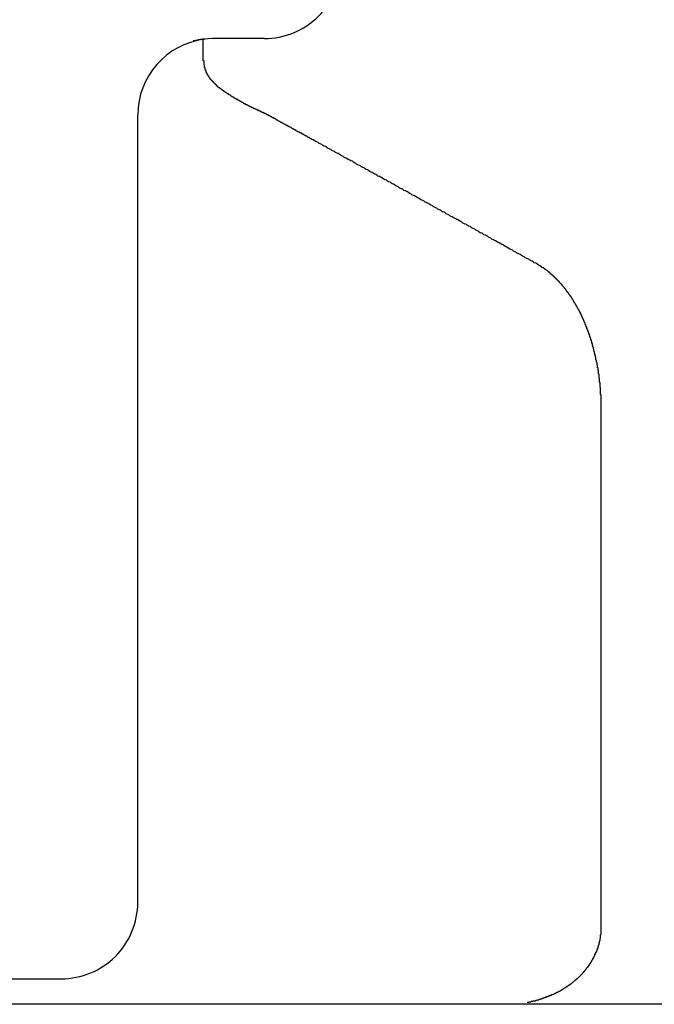
# Model space of a CAD drawing. Extents: x -21.6 to 74.4, y -62.9 to 36.4.
# Drawn here: x -12.1 to -12, y -22.5 to -22.3 of the extents above; entities that cross this region are included whole.
import ezdxf

# ---------------------------------------------------------------- set-up
doc = ezdxf.new("R2010")
doc.units = 0
doc.header["$LTSCALE"] = 1.209999999999999
doc.layers.get('0').update_dxf_attribs({"linetype": 'CONTINUOUS'})

msp = doc.modelspace()

# ---------------------------------------------------------------- linework, layer by layer
at = {"linetype": 'CONTINUOUS'}
for p, q in [((-12.09783818668893, -22.3560710884), (-12.09783818668893, -22.35173016899999)), ((-12.09601864968893, -22.35173016899999), (-12.09770230968892, -22.3518650945)), ((-12.08584184268893, -22.35173016899999), (-12.09601864968893, -22.35173016899999)), ((-12.11069487688892, -22.521105169), (-12.11069487688892, -22.36673016899999)), ((-12.01977591608893, -22.52610516899999), (-12.01977591608893, -22.42425526669999)), ((-12.74157702977322, -22.536105169), (-12.12569790198892, -22.536105169)), ((-11.9001526167998, -22.54110516899999), (-12.51603174448892, -22.54110516899999))]:
    msp.add_line(p, q, dxfattribs=at)
for points in [[(-12.0977, -22.3518, 0), (-12.0977, -22.3519, 0), (-12.0977, -22.3519, 0), (-12.0978, -22.3519, 0), (-12.0978, -22.3519, 0), (-12.0978, -22.3519, 0), (-12.0978, -22.3519, 0), (-12.0978, -22.3519, 0), (-12.0978, -22.3519, 0), (-12.0979, -22.3519, 0), (-12.0979, -22.3519, 0), (-12.0979, -22.3519, 0), (-12.0979, -22.3519, 0), (-12.0979, -22.3519, 0), (-12.0979, -22.3519, 0), (-12.098, -22.3519, 0), (-12.098, -22.3519, 0), (-12.098, -22.3519, 0), (-12.098, -22.3519, 0), (-12.098, -22.3519, 0), (-12.098, -22.3519, 0), (-12.0981, -22.3519, 0), (-12.0981, -22.3519, 0), (-12.0981, -22.3519, 0), (-12.0981, -22.3519, 0), (-12.0981, -22.3519, 0), (-12.0981, -22.3519, 0), (-12.0982, -22.3519, 0), (-12.0982, -22.3519, 0), (-12.0982, -22.3519, 0), (-12.0982, -22.3519, 0), (-12.0982, -22.3519, 0), (-12.0982, -22.3519, 0), (-12.0983, -22.3519, 0), (-12.0983, -22.3519, 0), (-12.0983, -22.3519, 0), (-12.0983, -22.3519, 0), (-12.0983, -22.3519, 0), (-12.0983, -22.3519, 0), (-12.0984, -22.3519, 0), (-12.0984, -22.3519, 0), (-12.0984, -22.352, 0), (-12.0984, -22.352, 0), (-12.0984, -22.352, 0), (-12.0984, -22.352, 0), (-12.0985, -22.352, 0), (-12.0985, -22.352, 0), (-12.0985, -22.352, 0), (-12.0985, -22.352, 0), (-12.0985, -22.352, 0), (-12.0985, -22.352, 0), (-12.0986, -22.352, 0), (-12.0986, -22.352, 0), (-12.0986, -22.352, 0), (-12.0986, -22.352, 0), (-12.0986, -22.352, 0), (-12.0986, -22.352, 0), (-12.0987, -22.352, 0), (-12.0987, -22.352, 0), (-12.0987, -22.352, 0), (-12.0987, -22.352, 0), (-12.0987, -22.352, 0), (-12.0987, -22.352, 0), (-12.0988, -22.352, 0), (-12.0988, -22.352, 0), (-12.0988, -22.352, 0), (-12.0988, -22.352, 0), (-12.0988, -22.352, 0), (-12.0988, -22.352, 0), (-12.0989, -22.352, 0), (-12.0989, -22.352, 0), (-12.0989, -22.352, 0), (-12.0989, -22.352, 0), (-12.0989, -22.352, 0), (-12.0989, -22.3521, 0), (-12.0989, -22.3521, 0), (-12.099, -22.3521, 0), (-12.099, -22.3521, 0), (-12.099, -22.3521, 0), (-12.099, -22.3521, 0), (-12.099, -22.3521, 0), (-12.099, -22.3521, 0), (-12.0991, -22.3521, 0), (-12.0991, -22.3521, 0), (-12.0991, -22.3521, 0), (-12.0991, -22.3521, 0), (-12.0991, -22.3521, 0), (-12.0991, -22.3521, 0), (-12.0992, -22.3521, 0), (-12.0992, -22.3521, 0), (-12.0992, -22.3521, 0), (-12.0992, -22.3521, 0), (-12.0992, -22.3521, 0), (-12.0992, -22.3521, 0), (-12.0993, -22.3521, 0), (-12.0993, -22.3521, 0), (-12.0993, -22.3521, 0), (-12.0993, -22.3521, 0), (-12.0993, -22.3521, 0), (-12.0993, -22.3521, 0), (-12.0994, -22.3521, 0), (-12.0994, -22.3521, 0), (-12.0994, -22.3521, 0), (-12.0994, -22.3521, 0), (-12.0994, -22.3521, 0), (-12.0994, -22.3522, 0), (-12.0995, -22.3522, 0), (-12.0995, -22.3522, 0), (-12.0995, -22.3522, 0), (-12.0995, -22.3522, 0), (-12.0995, -22.3522, 0), (-12.0995, -22.3522, 0), (-12.0996, -22.3522, 0), (-12.0996, -22.3522, 0), (-12.0996, -22.3522, 0), (-12.0996, -22.3522, 0), (-12.0996, -22.3522, 0), (-12.0996, -22.3522, 0), (-12.0997, -22.3522, 0), (-12.0997, -22.3522, 0), (-12.0997, -22.3522, 0), (-12.0997, -22.3522, 0), (-12.0997, -22.3522, 0), (-12.0997, -22.3522, 0), (-12.0998, -22.3522, 0), (-12.0998, -22.3522, 0), (-12.0998, -22.3522, 0), (-12.0998, -22.3522, 0)], [(-12.0932, -22.3625, 0), (-12.0933, -22.3624, 0), (-12.0933, -22.3624, 0), (-12.0933, -22.3624, 0), (-12.0934, -22.3623, 0), (-12.0934, -22.3623, 0), (-12.0935, -22.3623, 0), (-12.0935, -22.3623, 0), (-12.0936, -22.3622, 0), (-12.0936, -22.3622, 0), (-12.0936, -22.3622, 0), (-12.0937, -22.3621, 0), (-12.0937, -22.3621, 0), (-12.0938, -22.3621, 0), (-12.0938, -22.362, 0), (-12.0939, -22.362, 0), (-12.0939, -22.362, 0), (-12.0939, -22.362, 0), (-12.094, -22.3619, 0), (-12.094, -22.3619, 0), (-12.0941, -22.3619, 0), (-12.0941, -22.3618, 0), (-12.0942, -22.3618, 0), (-12.0942, -22.3618, 0), (-12.0942, -22.3617, 0), (-12.0943, -22.3617, 0), (-12.0943, -22.3617, 0), (-12.0944, -22.3616, 0), (-12.0944, -22.3616, 0), (-12.0944, -22.3616, 0), (-12.0945, -22.3616, 0), (-12.0945, -22.3615, 0), (-12.0946, -22.3615, 0), (-12.0946, -22.3615, 0), (-12.0946, -22.3614, 0), (-12.0947, -22.3614, 0), (-12.0947, -22.3614, 0), (-12.0948, -22.3613, 0), (-12.0948, -22.3613, 0), (-12.0949, -22.3613, 0), (-12.0949, -22.3612, 0), (-12.0949, -22.3612, 0), (-12.095, -22.3612, 0), (-12.095, -22.3611, 0), (-12.0951, -22.3611, 0), (-12.0951, -22.3611, 0), (-12.0951, -22.361, 0), (-12.0952, -22.361, 0), (-12.0952, -22.361, 0), (-12.0952, -22.3609, 0), (-12.0953, -22.3609, 0), (-12.0953, -22.3608, 0), (-12.0954, -22.3608, 0), (-12.0954, -22.3608, 0), (-12.0954, -22.3607, 0), (-12.0955, -22.3607, 0), (-12.0955, -22.3607, 0), (-12.0956, -22.3606, 0), (-12.0956, -22.3606, 0), (-12.0956, -22.3606, 0), (-12.0957, -22.3605, 0), (-12.0957, -22.3605, 0), (-12.0957, -22.3605, 0), (-12.0958, -22.3604, 0), (-12.0958, -22.3604, 0), (-12.0958, -22.3603, 0), (-12.0959, -22.3603, 0), (-12.0959, -22.3603, 0), (-12.096, -22.3602, 0), (-12.096, -22.3602, 0), (-12.096, -22.3601, 0), (-12.0961, -22.3601, 0), (-12.0961, -22.3601, 0), (-12.0961, -22.36, 0), (-12.0962, -22.36, 0), (-12.0962, -22.36, 0), (-12.0962, -22.3599, 0), (-12.0963, -22.3599, 0), (-12.0963, -22.3598, 0), (-12.0963, -22.3598, 0), (-12.0964, -22.3598, 0), (-12.0964, -22.3597, 0), (-12.0964, -22.3597, 0), (-12.0964, -22.3596, 0), (-12.0965, -22.3596, 0), (-12.0965, -22.3596, 0), (-12.0965, -22.3595, 0), (-12.0966, -22.3595, 0), (-12.0966, -22.3594, 0), (-12.0966, -22.3594, 0), (-12.0967, -22.3593, 0), (-12.0967, -22.3593, 0), (-12.0967, -22.3593, 0), (-12.0967, -22.3592, 0), (-12.0968, -22.3592, 0), (-12.0968, -22.3591, 0), (-12.0968, -22.3591, 0), (-12.0969, -22.359, 0), (-12.0969, -22.359, 0), (-12.0969, -22.359, 0), (-12.0969, -22.3589, 0), (-12.097, -22.3589, 0), (-12.097, -22.3588, 0), (-12.097, -22.3588, 0), (-12.097, -22.3587, 0), (-12.0971, -22.3587, 0), (-12.0971, -22.3586, 0), (-12.0971, -22.3586, 0), (-12.0971, -22.3586, 0), (-12.0971, -22.3585, 0), (-12.0972, -22.3585, 0), (-12.0972, -22.3584, 0), (-12.0972, -22.3584, 0), (-12.0972, -22.3583, 0), (-12.0973, -22.3583, 0), (-12.0973, -22.3582, 0), (-12.0973, -22.3582, 0), (-12.0973, -22.3581, 0), (-12.0973, -22.3581, 0), (-12.0973, -22.358, 0), (-12.0974, -22.358, 0), (-12.0974, -22.3579, 0), (-12.0974, -22.3579, 0), (-12.0974, -22.3578, 0), (-12.0974, -22.3578, 0), (-12.0975, -22.3578, 0), (-12.0975, -22.3577, 0), (-12.0975, -22.3577, 0), (-12.0975, -22.3576, 0), (-12.0975, -22.3576, 0), (-12.0975, -22.3575, 0), (-12.0975, -22.3575, 0), (-12.0976, -22.3574, 0), (-12.0976, -22.3574, 0), (-12.0976, -22.3573, 0), (-12.0976, -22.3573, 0), (-12.0976, -22.3572, 0), (-12.0976, -22.3572, 0), (-12.0976, -22.3571, 0), (-12.0976, -22.3571, 0), (-12.0976, -22.357, 0), (-12.0976, -22.357, 0), (-12.0977, -22.3569, 0), (-12.0977, -22.3569, 0), (-12.0977, -22.3568, 0), (-12.0977, -22.3568, 0), (-12.0977, -22.3567, 0), (-12.0977, -22.3566, 0), (-12.0977, -22.3566, 0), (-12.0977, -22.3565, 0), (-12.0977, -22.3565, 0), (-12.0977, -22.3564, 0), (-12.0977, -22.3564, 0), (-12.0977, -22.3563, 0), (-12.0977, -22.3563, 0), (-12.0977, -22.3562, 0), (-12.0977, -22.3562, 0), (-12.0977, -22.3561, 0), (-12.0977, -22.3561, 0), (-12.0977, -22.356, 0)], [(-12.0858, -22.3664, 0), (-12.0859, -22.3664, 0), (-12.0859, -22.3663, 0), (-12.086, -22.3663, 0), (-12.086, -22.3663, 0), (-12.0861, -22.3662, 0), (-12.0862, -22.3662, 0), (-12.0862, -22.3662, 0), (-12.0863, -22.3662, 0), (-12.0864, -22.3661, 0), (-12.0864, -22.3661, 0), (-12.0865, -22.3661, 0), (-12.0865, -22.3661, 0), (-12.0866, -22.366, 0), (-12.0867, -22.366, 0), (-12.0867, -22.366, 0), (-12.0868, -22.366, 0), (-12.0868, -22.3659, 0), (-12.0869, -22.3659, 0), (-12.087, -22.3659, 0), (-12.087, -22.3658, 0), (-12.0871, -22.3658, 0), (-12.0871, -22.3658, 0), (-12.0872, -22.3658, 0), (-12.0873, -22.3657, 0), (-12.0873, -22.3657, 0), (-12.0874, -22.3657, 0), (-12.0874, -22.3657, 0), (-12.0875, -22.3656, 0), (-12.0876, -22.3656, 0), (-12.0876, -22.3656, 0), (-12.0877, -22.3655, 0), (-12.0877, -22.3655, 0), (-12.0878, -22.3655, 0), (-12.0879, -22.3655, 0), (-12.0879, -22.3654, 0), (-12.088, -22.3654, 0), (-12.088, -22.3654, 0), (-12.0881, -22.3653, 0), (-12.0882, -22.3653, 0), (-12.0882, -22.3653, 0), (-12.0883, -22.3653, 0), (-12.0883, -22.3652, 0), (-12.0884, -22.3652, 0), (-12.0885, -22.3652, 0), (-12.0885, -22.3651, 0), (-12.0886, -22.3651, 0), (-12.0886, -22.3651, 0), (-12.0887, -22.3651, 0), (-12.0888, -22.365, 0), (-12.0888, -22.365, 0), (-12.0889, -22.365, 0), (-12.0889, -22.3649, 0), (-12.089, -22.3649, 0), (-12.089, -22.3649, 0), (-12.0891, -22.3648, 0), (-12.0892, -22.3648, 0), (-12.0892, -22.3648, 0), (-12.0893, -22.3648, 0), (-12.0893, -22.3647, 0), (-12.0894, -22.3647, 0), (-12.0895, -22.3647, 0), (-12.0895, -22.3646, 0), (-12.0896, -22.3646, 0), (-12.0896, -22.3646, 0), (-12.0897, -22.3645, 0), (-12.0898, -22.3645, 0), (-12.0898, -22.3645, 0), (-12.0899, -22.3645, 0), (-12.0899, -22.3644, 0), (-12.09, -22.3644, 0), (-12.09, -22.3644, 0), (-12.0901, -22.3643, 0), (-12.0902, -22.3643, 0), (-12.0902, -22.3643, 0), (-12.0903, -22.3642, 0), (-12.0903, -22.3642, 0), (-12.0904, -22.3642, 0), (-12.0905, -22.3641, 0), (-12.0905, -22.3641, 0), (-12.0906, -22.3641, 0), (-12.0906, -22.364, 0), (-12.0907, -22.364, 0), (-12.0907, -22.364, 0), (-12.0908, -22.3639, 0), (-12.0909, -22.3639, 0), (-12.0909, -22.3639, 0), (-12.091, -22.3638, 0), (-12.091, -22.3638, 0), (-12.0911, -22.3638, 0), (-12.0911, -22.3637, 0), (-12.0912, -22.3637, 0), (-12.0913, -22.3637, 0), (-12.0913, -22.3636, 0), (-12.0914, -22.3636, 0), (-12.0914, -22.3636, 0), (-12.0915, -22.3635, 0), (-12.0915, -22.3635, 0), (-12.0916, -22.3635, 0), (-12.0917, -22.3634, 0), (-12.0917, -22.3634, 0), (-12.0918, -22.3634, 0), (-12.0918, -22.3633, 0), (-12.0919, -22.3633, 0), (-12.0919, -22.3633, 0), (-12.092, -22.3632, 0), (-12.0921, -22.3632, 0), (-12.0921, -22.3632, 0), (-12.0922, -22.3631, 0), (-12.0922, -22.3631, 0), (-12.0923, -22.3631, 0), (-12.0923, -22.363, 0), (-12.0924, -22.363, 0), (-12.0924, -22.363, 0), (-12.0925, -22.3629, 0), (-12.0926, -22.3629, 0), (-12.0926, -22.3628, 0), (-12.0927, -22.3628, 0), (-12.0927, -22.3628, 0), (-12.0928, -22.3627, 0), (-12.0928, -22.3627, 0), (-12.0929, -22.3627, 0), (-12.0929, -22.3626, 0), (-12.093, -22.3626, 0), (-12.0931, -22.3626, 0), (-12.0931, -22.3625, 0), (-12.0932, -22.3625, 0), (-12.0932, -22.3625, 0)], [(-12.0765, -22.3715, 0), (-12.0766, -22.3715, 0), (-12.0766, -22.3714, 0), (-12.0767, -22.3714, 0), (-12.0768, -22.3713, 0), (-12.0769, -22.3713, 0), (-12.0769, -22.3713, 0), (-12.077, -22.3712, 0), (-12.0771, -22.3712, 0), (-12.0771, -22.3711, 0), (-12.0772, -22.3711, 0), (-12.0773, -22.3711, 0), (-12.0774, -22.371, 0), (-12.0774, -22.371, 0), (-12.0775, -22.3709, 0), (-12.0776, -22.3709, 0), (-12.0777, -22.3709, 0), (-12.0777, -22.3708, 0), (-12.0778, -22.3708, 0), (-12.0779, -22.3707, 0), (-12.078, -22.3707, 0), (-12.078, -22.3707, 0), (-12.0781, -22.3706, 0), (-12.0782, -22.3706, 0), (-12.0782, -22.3705, 0), (-12.0783, -22.3705, 0), (-12.0784, -22.3705, 0), (-12.0785, -22.3704, 0), (-12.0785, -22.3704, 0), (-12.0786, -22.3703, 0), (-12.0787, -22.3703, 0), (-12.0788, -22.3703, 0), (-12.0788, -22.3702, 0), (-12.0789, -22.3702, 0), (-12.079, -22.3701, 0), (-12.0791, -22.3701, 0), (-12.0791, -22.3701, 0), (-12.0792, -22.37, 0), (-12.0793, -22.37, 0), (-12.0794, -22.3699, 0), (-12.0794, -22.3699, 0), (-12.0795, -22.3699, 0), (-12.0796, -22.3698, 0), (-12.0796, -22.3698, 0), (-12.0797, -22.3697, 0), (-12.0798, -22.3697, 0), (-12.0799, -22.3696, 0), (-12.0799, -22.3696, 0), (-12.08, -22.3696, 0), (-12.0801, -22.3695, 0), (-12.0802, -22.3695, 0), (-12.0802, -22.3694, 0), (-12.0803, -22.3694, 0), (-12.0804, -22.3694, 0), (-12.0805, -22.3693, 0), (-12.0805, -22.3693, 0), (-12.0806, -22.3692, 0), (-12.0807, -22.3692, 0), (-12.0807, -22.3692, 0), (-12.0808, -22.3691, 0), (-12.0809, -22.3691, 0), (-12.081, -22.369, 0), (-12.081, -22.369, 0), (-12.0811, -22.369, 0), (-12.0812, -22.3689, 0), (-12.0813, -22.3689, 0), (-12.0813, -22.3688, 0), (-12.0814, -22.3688, 0), (-12.0815, -22.3688, 0), (-12.0816, -22.3687, 0), (-12.0816, -22.3687, 0), (-12.0817, -22.3686, 0), (-12.0818, -22.3686, 0), (-12.0818, -22.3686, 0), (-12.0819, -22.3685, 0), (-12.082, -22.3685, 0), (-12.0821, -22.3684, 0), (-12.0821, -22.3684, 0), (-12.0822, -22.3684, 0), (-12.0823, -22.3683, 0), (-12.0824, -22.3683, 0), (-12.0824, -22.3682, 0), (-12.0825, -22.3682, 0), (-12.0826, -22.3682, 0), (-12.0827, -22.3681, 0), (-12.0827, -22.3681, 0), (-12.0828, -22.368, 0), (-12.0829, -22.368, 0), (-12.0829, -22.368, 0), (-12.083, -22.3679, 0), (-12.0831, -22.3679, 0), (-12.0832, -22.3678, 0), (-12.0832, -22.3678, 0), (-12.0833, -22.3677, 0), (-12.0834, -22.3677, 0), (-12.0835, -22.3677, 0), (-12.0835, -22.3676, 0), (-12.0836, -22.3676, 0), (-12.0837, -22.3675, 0), (-12.0838, -22.3675, 0), (-12.0838, -22.3675, 0), (-12.0839, -22.3674, 0), (-12.084, -22.3674, 0), (-12.084, -22.3673, 0), (-12.0841, -22.3673, 0), (-12.0842, -22.3673, 0), (-12.0843, -22.3672, 0), (-12.0843, -22.3672, 0), (-12.0844, -22.3671, 0), (-12.0845, -22.3671, 0), (-12.0846, -22.3671, 0), (-12.0846, -22.367, 0), (-12.0847, -22.367, 0), (-12.0848, -22.3669, 0), (-12.0849, -22.3669, 0), (-12.0849, -22.3669, 0), (-12.085, -22.3668, 0), (-12.0851, -22.3668, 0), (-12.0851, -22.3667, 0), (-12.0852, -22.3667, 0), (-12.0853, -22.3667, 0), (-12.0854, -22.3666, 0), (-12.0854, -22.3666, 0), (-12.0855, -22.3665, 0), (-12.0856, -22.3665, 0), (-12.0857, -22.3665, 0), (-12.0857, -22.3664, 0), (-12.0858, -22.3664, 0)], [(-12.0324, -22.3959, 0), (-12.0326, -22.3958, 0), (-12.0329, -22.3957, 0), (-12.0331, -22.3955, 0), (-12.0333, -22.3954, 0), (-12.0335, -22.3953, 0), (-12.0338, -22.3952, 0), (-12.034, -22.395, 0), (-12.0342, -22.3949, 0), (-12.0345, -22.3948, 0), (-12.0347, -22.3947, 0), (-12.0349, -22.3945, 0), (-12.0352, -22.3944, 0), (-12.0354, -22.3943, 0), (-12.0356, -22.3941, 0), (-12.0359, -22.394, 0), (-12.0361, -22.3939, 0), (-12.0363, -22.3938, 0), (-12.0365, -22.3936, 0), (-12.0368, -22.3935, 0), (-12.037, -22.3934, 0), (-12.0372, -22.3932, 0), (-12.0375, -22.3931, 0), (-12.0377, -22.393, 0), (-12.0379, -22.3929, 0), (-12.0382, -22.3927, 0), (-12.0384, -22.3926, 0), (-12.0386, -22.3925, 0), (-12.0389, -22.3923, 0), (-12.0391, -22.3922, 0), (-12.0393, -22.3921, 0), (-12.0395, -22.392, 0), (-12.0398, -22.3918, 0), (-12.04, -22.3917, 0), (-12.0402, -22.3916, 0), (-12.0405, -22.3914, 0), (-12.0407, -22.3913, 0), (-12.0409, -22.3912, 0), (-12.0412, -22.3911, 0), (-12.0414, -22.3909, 0), (-12.0416, -22.3908, 0), (-12.0419, -22.3907, 0), (-12.0421, -22.3905, 0), (-12.0423, -22.3904, 0), (-12.0425, -22.3903, 0), (-12.0428, -22.3902, 0), (-12.043, -22.39, 0), (-12.0432, -22.3899, 0), (-12.0435, -22.3898, 0), (-12.0437, -22.3897, 0), (-12.0439, -22.3895, 0), (-12.0442, -22.3894, 0), (-12.0444, -22.3893, 0), (-12.0446, -22.3891, 0), (-12.0449, -22.389, 0), (-12.0451, -22.3889, 0), (-12.0453, -22.3888, 0), (-12.0455, -22.3886, 0), (-12.0458, -22.3885, 0), (-12.046, -22.3884, 0), (-12.0462, -22.3882, 0), (-12.0465, -22.3881, 0), (-12.0467, -22.388, 0), (-12.0469, -22.3879, 0), (-12.0472, -22.3877, 0), (-12.0474, -22.3876, 0), (-12.0476, -22.3875, 0), (-12.0479, -22.3873, 0), (-12.0481, -22.3872, 0), (-12.0483, -22.3871, 0), (-12.0485, -22.387, 0), (-12.0488, -22.3868, 0), (-12.049, -22.3867, 0), (-12.0492, -22.3866, 0), (-12.0495, -22.3865, 0), (-12.0497, -22.3863, 0), (-12.0499, -22.3862, 0), (-12.0502, -22.3861, 0), (-12.0504, -22.3859, 0), (-12.0506, -22.3858, 0), (-12.0509, -22.3857, 0), (-12.0511, -22.3856, 0), (-12.0513, -22.3854, 0), (-12.0515, -22.3853, 0), (-12.0518, -22.3852, 0), (-12.052, -22.385, 0), (-12.0522, -22.3849, 0), (-12.0525, -22.3848, 0), (-12.0527, -22.3847, 0), (-12.0529, -22.3845, 0), (-12.0532, -22.3844, 0), (-12.0534, -22.3843, 0), (-12.0536, -22.3841, 0), (-12.0539, -22.384, 0), (-12.0541, -22.3839, 0), (-12.0543, -22.3838, 0), (-12.0545, -22.3836, 0), (-12.0548, -22.3835, 0), (-12.055, -22.3834, 0), (-12.0552, -22.3833, 0), (-12.0555, -22.3831, 0), (-12.0557, -22.383, 0), (-12.0559, -22.3829, 0), (-12.0562, -22.3827, 0), (-12.0564, -22.3826, 0), (-12.0566, -22.3825, 0), (-12.0569, -22.3824, 0), (-12.0571, -22.3822, 0), (-12.0573, -22.3821, 0), (-12.0575, -22.382, 0), (-12.0578, -22.3818, 0), (-12.058, -22.3817, 0), (-12.0582, -22.3816, 0), (-12.0585, -22.3815, 0), (-12.0587, -22.3813, 0), (-12.0589, -22.3812, 0), (-12.0592, -22.3811, 0), (-12.0594, -22.381, 0), (-12.0596, -22.3808, 0), (-12.0599, -22.3807, 0), (-12.0601, -22.3806, 0), (-12.0603, -22.3804, 0), (-12.0605, -22.3803, 0), (-12.0608, -22.3802, 0), (-12.061, -22.3801, 0), (-12.0612, -22.3799, 0), (-12.0615, -22.3798, 0), (-12.0617, -22.3797, 0), (-12.0619, -22.3795, 0), (-12.0622, -22.3794, 0), (-12.0624, -22.3793, 0), (-12.0626, -22.3792, 0), (-12.0629, -22.379, 0), (-12.0631, -22.3789, 0), (-12.0633, -22.3788, 0), (-12.0636, -22.3787, 0), (-12.0638, -22.3785, 0), (-12.064, -22.3784, 0), (-12.0642, -22.3783, 0), (-12.0645, -22.3781, 0), (-12.0647, -22.378, 0), (-12.0649, -22.3779, 0), (-12.0652, -22.3778, 0), (-12.0654, -22.3776, 0), (-12.0656, -22.3775, 0), (-12.0659, -22.3774, 0), (-12.0661, -22.3773, 0), (-12.0663, -22.3771, 0), (-12.0666, -22.377, 0), (-12.0668, -22.3769, 0), (-12.067, -22.3767, 0), (-12.0672, -22.3766, 0), (-12.0675, -22.3765, 0), (-12.0677, -22.3764, 0), (-12.0679, -22.3762, 0), (-12.0682, -22.3761, 0), (-12.0684, -22.376, 0), (-12.0686, -22.3758, 0), (-12.0689, -22.3757, 0), (-12.0691, -22.3756, 0), (-12.0693, -22.3755, 0), (-12.0696, -22.3753, 0), (-12.0698, -22.3752, 0), (-12.07, -22.3751, 0), (-12.0703, -22.375, 0), (-12.0705, -22.3748, 0), (-12.0707, -22.3747, 0), (-12.0709, -22.3746, 0), (-12.0712, -22.3744, 0), (-12.0714, -22.3743, 0), (-12.0716, -22.3742, 0), (-12.0719, -22.3741, 0), (-12.0721, -22.3739, 0), (-12.0723, -22.3738, 0), (-12.0726, -22.3737, 0), (-12.0728, -22.3735, 0), (-12.073, -22.3734, 0), (-12.0733, -22.3733, 0), (-12.0735, -22.3732, 0), (-12.0737, -22.373, 0), (-12.0739, -22.3729, 0), (-12.0742, -22.3728, 0), (-12.0744, -22.3727, 0), (-12.0746, -22.3725, 0), (-12.0749, -22.3724, 0), (-12.0751, -22.3723, 0), (-12.0753, -22.3721, 0), (-12.0756, -22.372, 0), (-12.0758, -22.3719, 0), (-12.076, -22.3718, 0), (-12.0763, -22.3716, 0), (-12.0765, -22.3715, 0)], [(-12.0271, -22.4005, 0), (-12.0272, -22.4004, 0), (-12.0272, -22.4004, 0), (-12.0272, -22.4004, 0), (-12.0273, -22.4003, 0), (-12.0273, -22.4003, 0), (-12.0273, -22.4002, 0), (-12.0274, -22.4002, 0), (-12.0274, -22.4001, 0), (-12.0274, -22.4001, 0), (-12.0275, -22.4001, 0), (-12.0275, -22.4, 0), (-12.0275, -22.4, 0), (-12.0276, -22.3999, 0), (-12.0276, -22.3999, 0), (-12.0277, -22.3998, 0), (-12.0277, -22.3998, 0), (-12.0277, -22.3998, 0), (-12.0278, -22.3997, 0), (-12.0278, -22.3997, 0), (-12.0278, -22.3996, 0), (-12.0279, -22.3996, 0), (-12.0279, -22.3996, 0), (-12.0279, -22.3995, 0), (-12.028, -22.3995, 0), (-12.028, -22.3994, 0), (-12.0281, -22.3994, 0), (-12.0281, -22.3994, 0), (-12.0281, -22.3993, 0), (-12.0282, -22.3993, 0), (-12.0282, -22.3992, 0), (-12.0282, -22.3992, 0), (-12.0283, -22.3992, 0), (-12.0283, -22.3991, 0), (-12.0284, -22.3991, 0), (-12.0284, -22.399, 0), (-12.0284, -22.399, 0), (-12.0285, -22.399, 0), (-12.0285, -22.3989, 0), (-12.0286, -22.3989, 0), (-12.0286, -22.3988, 0), (-12.0286, -22.3988, 0), (-12.0287, -22.3988, 0), (-12.0287, -22.3987, 0), (-12.0288, -22.3987, 0), (-12.0288, -22.3986, 0), (-12.0288, -22.3986, 0), (-12.0289, -22.3986, 0), (-12.0289, -22.3985, 0), (-12.029, -22.3985, 0), (-12.029, -22.3985, 0), (-12.029, -22.3984, 0), (-12.0291, -22.3984, 0), (-12.0291, -22.3983, 0), (-12.0292, -22.3983, 0), (-12.0292, -22.3983, 0), (-12.0292, -22.3982, 0), (-12.0293, -22.3982, 0), (-12.0293, -22.3982, 0), (-12.0294, -22.3981, 0), (-12.0294, -22.3981, 0), (-12.0294, -22.398, 0), (-12.0295, -22.398, 0), (-12.0295, -22.398, 0), (-12.0296, -22.3979, 0), (-12.0296, -22.3979, 0), (-12.0297, -22.3979, 0), (-12.0297, -22.3978, 0), (-12.0297, -22.3978, 0), (-12.0298, -22.3978, 0), (-12.0298, -22.3977, 0), (-12.0299, -22.3977, 0), (-12.0299, -22.3976, 0), (-12.0299, -22.3976, 0), (-12.03, -22.3976, 0), (-12.03, -22.3975, 0), (-12.0301, -22.3975, 0), (-12.0301, -22.3975, 0), (-12.0302, -22.3974, 0), (-12.0302, -22.3974, 0), (-12.0302, -22.3974, 0), (-12.0303, -22.3973, 0), (-12.0303, -22.3973, 0), (-12.0304, -22.3973, 0), (-12.0304, -22.3972, 0), (-12.0305, -22.3972, 0), (-12.0305, -22.3972, 0), (-12.0306, -22.3971, 0), (-12.0306, -22.3971, 0), (-12.0306, -22.3971, 0), (-12.0307, -22.397, 0), (-12.0307, -22.397, 0), (-12.0308, -22.397, 0), (-12.0308, -22.3969, 0), (-12.0309, -22.3969, 0), (-12.0309, -22.3969, 0), (-12.031, -22.3968, 0), (-12.031, -22.3968, 0), (-12.031, -22.3968, 0), (-12.0311, -22.3967, 0), (-12.0311, -22.3967, 0), (-12.0312, -22.3967, 0), (-12.0312, -22.3967, 0), (-12.0313, -22.3966, 0), (-12.0313, -22.3966, 0), (-12.0314, -22.3966, 0), (-12.0314, -22.3965, 0), (-12.0315, -22.3965, 0), (-12.0315, -22.3965, 0), (-12.0315, -22.3964, 0), (-12.0316, -22.3964, 0), (-12.0316, -22.3964, 0), (-12.0317, -22.3964, 0), (-12.0317, -22.3963, 0), (-12.0318, -22.3963, 0), (-12.0318, -22.3963, 0), (-12.0319, -22.3962, 0), (-12.0319, -22.3962, 0), (-12.032, -22.3962, 0), (-12.032, -22.3962, 0), (-12.0321, -22.3961, 0), (-12.0321, -22.3961, 0), (-12.0322, -22.3961, 0), (-12.0322, -22.396, 0), (-12.0322, -22.396, 0), (-12.0323, -22.396, 0), (-12.0323, -22.396, 0), (-12.0324, -22.3959, 0)], [(-12.0234, -22.4066, 0), (-12.0234, -22.4065, 0), (-12.0234, -22.4065, 0), (-12.0235, -22.4064, 0), (-12.0235, -22.4064, 0), (-12.0235, -22.4063, 0), (-12.0235, -22.4063, 0), (-12.0236, -22.4062, 0), (-12.0236, -22.4062, 0), (-12.0236, -22.4061, 0), (-12.0236, -22.4061, 0), (-12.0236, -22.406, 0), (-12.0237, -22.406, 0), (-12.0237, -22.4059, 0), (-12.0237, -22.4059, 0), (-12.0237, -22.4058, 0), (-12.0238, -22.4058, 0), (-12.0238, -22.4057, 0), (-12.0238, -22.4057, 0), (-12.0238, -22.4056, 0), (-12.0239, -22.4056, 0), (-12.0239, -22.4055, 0), (-12.0239, -22.4055, 0), (-12.0239, -22.4054, 0), (-12.024, -22.4054, 0), (-12.024, -22.4053, 0), (-12.024, -22.4053, 0), (-12.024, -22.4052, 0), (-12.0241, -22.4052, 0), (-12.0241, -22.4051, 0), (-12.0241, -22.4051, 0), (-12.0242, -22.405, 0), (-12.0242, -22.405, 0), (-12.0242, -22.4049, 0), (-12.0242, -22.4049, 0), (-12.0243, -22.4048, 0), (-12.0243, -22.4048, 0), (-12.0243, -22.4047, 0), (-12.0243, -22.4047, 0), (-12.0244, -22.4046, 0), (-12.0244, -22.4046, 0), (-12.0244, -22.4045, 0), (-12.0244, -22.4045, 0), (-12.0245, -22.4044, 0), (-12.0245, -22.4044, 0), (-12.0245, -22.4043, 0), (-12.0246, -22.4043, 0), (-12.0246, -22.4042, 0), (-12.0246, -22.4042, 0), (-12.0246, -22.4041, 0), (-12.0247, -22.4041, 0), (-12.0247, -22.404, 0), (-12.0247, -22.404, 0), (-12.0248, -22.4039, 0), (-12.0248, -22.4039, 0), (-12.0248, -22.4038, 0), (-12.0248, -22.4038, 0), (-12.0249, -22.4037, 0), (-12.0249, -22.4037, 0), (-12.0249, -22.4036, 0), (-12.025, -22.4036, 0), (-12.025, -22.4035, 0), (-12.025, -22.4035, 0), (-12.025, -22.4034, 0), (-12.0251, -22.4034, 0), (-12.0251, -22.4033, 0), (-12.0251, -22.4033, 0), (-12.0252, -22.4032, 0), (-12.0252, -22.4032, 0), (-12.0252, -22.4031, 0), (-12.0252, -22.4031, 0), (-12.0253, -22.403, 0), (-12.0253, -22.403, 0), (-12.0253, -22.403, 0), (-12.0254, -22.4029, 0), (-12.0254, -22.4029, 0), (-12.0254, -22.4028, 0), (-12.0255, -22.4028, 0), (-12.0255, -22.4027, 0), (-12.0255, -22.4027, 0), (-12.0256, -22.4026, 0), (-12.0256, -22.4026, 0), (-12.0256, -22.4025, 0), (-12.0256, -22.4025, 0), (-12.0257, -22.4024, 0), (-12.0257, -22.4024, 0), (-12.0257, -22.4023, 0), (-12.0258, -22.4023, 0), (-12.0258, -22.4022, 0), (-12.0258, -22.4022, 0), (-12.0259, -22.4021, 0), (-12.0259, -22.4021, 0), (-12.0259, -22.4021, 0), (-12.026, -22.402, 0), (-12.026, -22.402, 0), (-12.026, -22.4019, 0), (-12.0261, -22.4019, 0), (-12.0261, -22.4018, 0), (-12.0261, -22.4018, 0), (-12.0262, -22.4017, 0), (-12.0262, -22.4017, 0), (-12.0262, -22.4016, 0), (-12.0263, -22.4016, 0), (-12.0263, -22.4015, 0), (-12.0263, -22.4015, 0), (-12.0264, -22.4015, 0), (-12.0264, -22.4014, 0), (-12.0264, -22.4014, 0), (-12.0265, -22.4013, 0), (-12.0265, -22.4013, 0), (-12.0265, -22.4012, 0), (-12.0266, -22.4012, 0), (-12.0266, -22.4011, 0), (-12.0266, -22.4011, 0), (-12.0267, -22.4011, 0), (-12.0267, -22.401, 0), (-12.0267, -22.401, 0), (-12.0268, -22.4009, 0), (-12.0268, -22.4009, 0), (-12.0268, -22.4008, 0), (-12.0269, -22.4008, 0), (-12.0269, -22.4007, 0), (-12.0269, -22.4007, 0), (-12.027, -22.4007, 0), (-12.027, -22.4006, 0), (-12.027, -22.4006, 0), (-12.0271, -22.4005, 0), (-12.0271, -22.4005, 0)], [(-12.0206, -22.4154, 0), (-12.0206, -22.4153, 0), (-12.0206, -22.4153, 0), (-12.0207, -22.4152, 0), (-12.0207, -22.4152, 0), (-12.0207, -22.4151, 0), (-12.0207, -22.415, 0), (-12.0207, -22.415, 0), (-12.0207, -22.4149, 0), (-12.0207, -22.4149, 0), (-12.0207, -22.4148, 0), (-12.0207, -22.4148, 0), (-12.0208, -22.4147, 0), (-12.0208, -22.4146, 0), (-12.0208, -22.4146, 0), (-12.0208, -22.4145, 0), (-12.0208, -22.4145, 0), (-12.0208, -22.4144, 0), (-12.0208, -22.4144, 0), (-12.0208, -22.4143, 0), (-12.0209, -22.4142, 0), (-12.0209, -22.4142, 0), (-12.0209, -22.4141, 0), (-12.0209, -22.4141, 0), (-12.0209, -22.414, 0), (-12.0209, -22.414, 0), (-12.0209, -22.4139, 0), (-12.0209, -22.4138, 0), (-12.021, -22.4138, 0), (-12.021, -22.4137, 0), (-12.021, -22.4137, 0), (-12.021, -22.4136, 0), (-12.021, -22.4136, 0), (-12.021, -22.4135, 0), (-12.021, -22.4134, 0), (-12.0211, -22.4134, 0), (-12.0211, -22.4133, 0), (-12.0211, -22.4133, 0), (-12.0211, -22.4132, 0), (-12.0211, -22.4132, 0), (-12.0211, -22.4131, 0), (-12.0211, -22.4131, 0), (-12.0212, -22.413, 0), (-12.0212, -22.4129, 0), (-12.0212, -22.4129, 0), (-12.0212, -22.4128, 0), (-12.0212, -22.4128, 0), (-12.0212, -22.4127, 0), (-12.0212, -22.4127, 0), (-12.0213, -22.4126, 0), (-12.0213, -22.4125, 0), (-12.0213, -22.4125, 0), (-12.0213, -22.4124, 0), (-12.0213, -22.4124, 0), (-12.0213, -22.4123, 0), (-12.0213, -22.4123, 0), (-12.0214, -22.4122, 0), (-12.0214, -22.4122, 0), (-12.0214, -22.4121, 0), (-12.0214, -22.412, 0), (-12.0214, -22.412, 0), (-12.0214, -22.4119, 0), (-12.0215, -22.4119, 0), (-12.0215, -22.4118, 0), (-12.0215, -22.4118, 0), (-12.0215, -22.4117, 0), (-12.0215, -22.4117, 0), (-12.0215, -22.4116, 0), (-12.0215, -22.4115, 0), (-12.0216, -22.4115, 0), (-12.0216, -22.4114, 0), (-12.0216, -22.4114, 0), (-12.0216, -22.4113, 0), (-12.0216, -22.4113, 0), (-12.0216, -22.4112, 0), (-12.0217, -22.4111, 0), (-12.0217, -22.4111, 0), (-12.0217, -22.411, 0), (-12.0217, -22.411, 0), (-12.0217, -22.4109, 0), (-12.0218, -22.4109, 0), (-12.0218, -22.4108, 0), (-12.0218, -22.4108, 0), (-12.0218, -22.4107, 0), (-12.0218, -22.4106, 0), (-12.0218, -22.4106, 0), (-12.0219, -22.4105, 0), (-12.0219, -22.4105, 0), (-12.0219, -22.4104, 0), (-12.0219, -22.4104, 0), (-12.0219, -22.4103, 0), (-12.0219, -22.4103, 0), (-12.022, -22.4102, 0), (-12.022, -22.4102, 0), (-12.022, -22.4101, 0), (-12.022, -22.41, 0), (-12.022, -22.41, 0), (-12.0221, -22.4099, 0), (-12.0221, -22.4099, 0), (-12.0221, -22.4098, 0), (-12.0221, -22.4098, 0), (-12.0221, -22.4097, 0), (-12.0222, -22.4097, 0), (-12.0222, -22.4096, 0), (-12.0222, -22.4095, 0), (-12.0222, -22.4095, 0), (-12.0222, -22.4094, 0), (-12.0223, -22.4094, 0), (-12.0223, -22.4093, 0), (-12.0223, -22.4093, 0), (-12.0223, -22.4092, 0), (-12.0223, -22.4092, 0), (-12.0224, -22.4091, 0), (-12.0224, -22.4091, 0), (-12.0224, -22.409, 0), (-12.0224, -22.4089, 0), (-12.0224, -22.4089, 0), (-12.0225, -22.4088, 0), (-12.0225, -22.4088, 0), (-12.0225, -22.4087, 0), (-12.0225, -22.4087, 0), (-12.0225, -22.4086, 0), (-12.0226, -22.4086, 0), (-12.0226, -22.4085, 0), (-12.0226, -22.4085, 0), (-12.0226, -22.4084, 0), (-12.0226, -22.4083, 0), (-12.0227, -22.4083, 0), (-12.0227, -22.4082, 0), (-12.0227, -22.4082, 0), (-12.0227, -22.4081, 0), (-12.0227, -22.4081, 0), (-12.0228, -22.408, 0), (-12.0228, -22.408, 0), (-12.0228, -22.4079, 0), (-12.0228, -22.4079, 0), (-12.0229, -22.4078, 0), (-12.0229, -22.4078, 0), (-12.0229, -22.4077, 0), (-12.0229, -22.4076, 0), (-12.0229, -22.4076, 0), (-12.023, -22.4075, 0), (-12.023, -22.4075, 0), (-12.023, -22.4074, 0), (-12.023, -22.4074, 0), (-12.0231, -22.4073, 0), (-12.0231, -22.4073, 0), (-12.0231, -22.4072, 0), (-12.0231, -22.4072, 0), (-12.0231, -22.4071, 0), (-12.0232, -22.4071, 0), (-12.0232, -22.407, 0), (-12.0232, -22.407, 0), (-12.0232, -22.4069, 0), (-12.0233, -22.4068, 0), (-12.0233, -22.4068, 0), (-12.0233, -22.4067, 0), (-12.0233, -22.4067, 0), (-12.0234, -22.4066, 0), (-12.0234, -22.4066, 0)], [(-12.0198, -22.4243, 0), (-12.0198, -22.4242, 0), (-12.0198, -22.4241, 0), (-12.0198, -22.424, 0), (-12.0198, -22.424, 0), (-12.0198, -22.4239, 0), (-12.0198, -22.4238, 0), (-12.0198, -22.4238, 0), (-12.0198, -22.4237, 0), (-12.0198, -22.4236, 0), (-12.0198, -22.4236, 0), (-12.0198, -22.4235, 0), (-12.0198, -22.4234, 0), (-12.0198, -22.4233, 0), (-12.0198, -22.4233, 0), (-12.0198, -22.4232, 0), (-12.0198, -22.4231, 0), (-12.0198, -22.4231, 0), (-12.0198, -22.423, 0), (-12.0198, -22.4229, 0), (-12.0198, -22.4229, 0), (-12.0198, -22.4228, 0), (-12.0198, -22.4227, 0), (-12.0198, -22.4226, 0), (-12.0198, -22.4226, 0), (-12.0198, -22.4225, 0), (-12.0198, -22.4224, 0), (-12.0198, -22.4224, 0), (-12.0198, -22.4223, 0), (-12.0198, -22.4222, 0), (-12.0198, -22.4221, 0), (-12.0198, -22.4221, 0), (-12.0198, -22.422, 0), (-12.0198, -22.4219, 0), (-12.0198, -22.4219, 0), (-12.0198, -22.4218, 0), (-12.0198, -22.4217, 0), (-12.0198, -22.4217, 0), (-12.0198, -22.4216, 0), (-12.0199, -22.4215, 0), (-12.0199, -22.4214, 0), (-12.0199, -22.4214, 0), (-12.0199, -22.4213, 0), (-12.0199, -22.4212, 0), (-12.0199, -22.4212, 0), (-12.0199, -22.4211, 0), (-12.0199, -22.421, 0), (-12.0199, -22.421, 0), (-12.0199, -22.4209, 0), (-12.0199, -22.4208, 0), (-12.0199, -22.4207, 0), (-12.0199, -22.4207, 0), (-12.0199, -22.4206, 0), (-12.0199, -22.4205, 0), (-12.0199, -22.4205, 0), (-12.0199, -22.4204, 0), (-12.0199, -22.4203, 0), (-12.0199, -22.4203, 0), (-12.0199, -22.4202, 0), (-12.02, -22.4201, 0), (-12.02, -22.42, 0), (-12.02, -22.42, 0), (-12.02, -22.4199, 0), (-12.02, -22.4198, 0), (-12.02, -22.4198, 0), (-12.02, -22.4197, 0), (-12.02, -22.4196, 0), (-12.02, -22.4196, 0), (-12.02, -22.4195, 0), (-12.02, -22.4194, 0), (-12.02, -22.4193, 0), (-12.02, -22.4193, 0), (-12.02, -22.4192, 0), (-12.0201, -22.4191, 0), (-12.0201, -22.4191, 0), (-12.0201, -22.419, 0), (-12.0201, -22.4189, 0), (-12.0201, -22.4189, 0), (-12.0201, -22.4188, 0), (-12.0201, -22.4187, 0), (-12.0201, -22.4186, 0), (-12.0201, -22.4186, 0), (-12.0201, -22.4185, 0), (-12.0201, -22.4184, 0), (-12.0201, -22.4184, 0), (-12.0202, -22.4183, 0), (-12.0202, -22.4182, 0), (-12.0202, -22.4182, 0), (-12.0202, -22.4181, 0), (-12.0202, -22.418, 0), (-12.0202, -22.4179, 0), (-12.0202, -22.4179, 0), (-12.0202, -22.4178, 0), (-12.0202, -22.4177, 0), (-12.0202, -22.4177, 0), (-12.0202, -22.4176, 0), (-12.0203, -22.4175, 0), (-12.0203, -22.4175, 0), (-12.0203, -22.4174, 0), (-12.0203, -22.4173, 0), (-12.0203, -22.4172, 0), (-12.0203, -22.4172, 0), (-12.0203, -22.4171, 0), (-12.0203, -22.417, 0), (-12.0203, -22.417, 0), (-12.0203, -22.4169, 0), (-12.0204, -22.4168, 0), (-12.0204, -22.4168, 0), (-12.0204, -22.4167, 0), (-12.0204, -22.4166, 0), (-12.0204, -22.4166, 0), (-12.0204, -22.4165, 0), (-12.0204, -22.4164, 0), (-12.0204, -22.4163, 0), (-12.0205, -22.4163, 0), (-12.0205, -22.4162, 0), (-12.0205, -22.4161, 0), (-12.0205, -22.4161, 0), (-12.0205, -22.416, 0), (-12.0205, -22.4159, 0), (-12.0205, -22.4159, 0), (-12.0205, -22.4158, 0), (-12.0206, -22.4157, 0), (-12.0206, -22.4157, 0), (-12.0206, -22.4156, 0), (-12.0206, -22.4155, 0), (-12.0206, -22.4154, 0), (-12.0206, -22.4154, 0)], [(-12.0232, -22.5347, 0), (-12.0231, -22.5347, 0), (-12.0231, -22.5346, 0), (-12.023, -22.5346, 0), (-12.023, -22.5345, 0), (-12.023, -22.5345, 0), (-12.0229, -22.5345, 0), (-12.0229, -22.5344, 0), (-12.0229, -22.5344, 0), (-12.0228, -22.5343, 0), (-12.0228, -22.5343, 0), (-12.0228, -22.5342, 0), (-12.0227, -22.5342, 0), (-12.0227, -22.5341, 0), (-12.0227, -22.5341, 0), (-12.0226, -22.5341, 0), (-12.0226, -22.534, 0), (-12.0226, -22.534, 0), (-12.0225, -22.5339, 0), (-12.0225, -22.5339, 0), (-12.0225, -22.5338, 0), (-12.0224, -22.5338, 0), (-12.0224, -22.5337, 0), (-12.0224, -22.5337, 0), (-12.0223, -22.5337, 0), (-12.0223, -22.5336, 0), (-12.0223, -22.5336, 0), (-12.0222, -22.5335, 0), (-12.0222, -22.5335, 0), (-12.0222, -22.5334, 0), (-12.0221, -22.5334, 0), (-12.0221, -22.5333, 0), (-12.0221, -22.5333, 0), (-12.022, -22.5332, 0), (-12.022, -22.5332, 0), (-12.022, -22.5331, 0), (-12.0219, -22.5331, 0), (-12.0219, -22.5331, 0), (-12.0219, -22.533, 0), (-12.0218, -22.533, 0), (-12.0218, -22.5329, 0), (-12.0218, -22.5329, 0), (-12.0218, -22.5328, 0), (-12.0217, -22.5328, 0), (-12.0217, -22.5327, 0), (-12.0217, -22.5327, 0), (-12.0216, -22.5326, 0), (-12.0216, -22.5326, 0), (-12.0216, -22.5325, 0), (-12.0216, -22.5325, 0), (-12.0215, -22.5324, 0), (-12.0215, -22.5324, 0), (-12.0215, -22.5323, 0), (-12.0214, -22.5323, 0), (-12.0214, -22.5322, 0), (-12.0214, -22.5322, 0), (-12.0214, -22.5321, 0), (-12.0213, -22.5321, 0), (-12.0213, -22.532, 0), (-12.0213, -22.532, 0), (-12.0213, -22.5319, 0), (-12.0212, -22.5319, 0), (-12.0212, -22.5318, 0), (-12.0212, -22.5318, 0), (-12.0211, -22.5317, 0), (-12.0211, -22.5317, 0), (-12.0211, -22.5316, 0), (-12.0211, -22.5316, 0), (-12.021, -22.5315, 0), (-12.021, -22.5315, 0), (-12.021, -22.5314, 0), (-12.021, -22.5314, 0), (-12.021, -22.5313, 0), (-12.0209, -22.5313, 0), (-12.0209, -22.5312, 0), (-12.0209, -22.5312, 0), (-12.0209, -22.5311, 0), (-12.0208, -22.5311, 0), (-12.0208, -22.531, 0), (-12.0208, -22.531, 0), (-12.0208, -22.5309, 0), (-12.0207, -22.5309, 0), (-12.0207, -22.5308, 0), (-12.0207, -22.5308, 0), (-12.0207, -22.5307, 0), (-12.0207, -22.5307, 0), (-12.0206, -22.5306, 0), (-12.0206, -22.5306, 0), (-12.0206, -22.5305, 0), (-12.0206, -22.5305, 0), (-12.0206, -22.5304, 0), (-12.0205, -22.5304, 0), (-12.0205, -22.5303, 0), (-12.0205, -22.5302, 0), (-12.0205, -22.5302, 0), (-12.0205, -22.5301, 0), (-12.0204, -22.5301, 0), (-12.0204, -22.53, 0), (-12.0204, -22.53, 0), (-12.0204, -22.5299, 0), (-12.0204, -22.5299, 0), (-12.0204, -22.5298, 0), (-12.0203, -22.5298, 0), (-12.0203, -22.5297, 0), (-12.0203, -22.5297, 0), (-12.0203, -22.5296, 0), (-12.0203, -22.5296, 0), (-12.0203, -22.5295, 0), (-12.0202, -22.5294, 0), (-12.0202, -22.5294, 0), (-12.0202, -22.5293, 0), (-12.0202, -22.5293, 0), (-12.0202, -22.5292, 0), (-12.0202, -22.5292, 0), (-12.0202, -22.5291, 0), (-12.0201, -22.5291, 0), (-12.0201, -22.529, 0), (-12.0201, -22.529, 0), (-12.0201, -22.5289, 0), (-12.0201, -22.5288, 0), (-12.0201, -22.5288, 0), (-12.0201, -22.5287, 0), (-12.0201, -22.5287, 0), (-12.02, -22.5286, 0), (-12.02, -22.5286, 0), (-12.02, -22.5285, 0), (-12.02, -22.5285, 0), (-12.02, -22.5284, 0), (-12.02, -22.5284, 0), (-12.02, -22.5283, 0), (-12.02, -22.5282, 0), (-12.02, -22.5282, 0), (-12.0199, -22.5281, 0), (-12.0199, -22.5281, 0), (-12.0199, -22.528, 0), (-12.0199, -22.528, 0), (-12.0199, -22.5279, 0), (-12.0199, -22.5279, 0), (-12.0199, -22.5278, 0), (-12.0199, -22.5277, 0), (-12.0199, -22.5277, 0), (-12.0199, -22.5276, 0), (-12.0199, -22.5276, 0), (-12.0199, -22.5275, 0), (-12.0199, -22.5275, 0), (-12.0198, -22.5274, 0), (-12.0198, -22.5274, 0), (-12.0198, -22.5273, 0), (-12.0198, -22.5272, 0), (-12.0198, -22.5272, 0), (-12.0198, -22.5271, 0), (-12.0198, -22.5271, 0), (-12.0198, -22.527, 0), (-12.0198, -22.527, 0), (-12.0198, -22.5269, 0), (-12.0198, -22.5269, 0), (-12.0198, -22.5268, 0), (-12.0198, -22.5267, 0), (-12.0198, -22.5267, 0), (-12.0198, -22.5266, 0)], [(-12.0198, -22.5266, 0), (-12.0198, -22.5266, 0), (-12.0198, -22.5266, 0), (-12.0198, -22.5266, 0), (-12.0198, -22.5266, 0), (-12.0198, -22.5266, 0), (-12.0198, -22.5266, 0), (-12.0198, -22.5266, 0), (-12.0198, -22.5266, 0), (-12.0198, -22.5266, 0), (-12.0198, -22.5266, 0), (-12.0198, -22.5266, 0), (-12.0198, -22.5266, 0), (-12.0198, -22.5266, 0), (-12.0198, -22.5266, 0), (-12.0198, -22.5266, 0), (-12.0198, -22.5266, 0), (-12.0198, -22.5266, 0), (-12.0198, -22.5266, 0), (-12.0198, -22.5266, 0), (-12.0198, -22.5266, 0), (-12.0198, -22.5265, 0), (-12.0198, -22.5265, 0), (-12.0198, -22.5265, 0), (-12.0198, -22.5265, 0), (-12.0198, -22.5265, 0), (-12.0198, -22.5265, 0), (-12.0198, -22.5265, 0), (-12.0198, -22.5265, 0), (-12.0198, -22.5265, 0), (-12.0198, -22.5265, 0), (-12.0198, -22.5265, 0), (-12.0198, -22.5265, 0), (-12.0198, -22.5265, 0), (-12.0198, -22.5265, 0), (-12.0198, -22.5265, 0), (-12.0198, -22.5265, 0), (-12.0198, -22.5265, 0), (-12.0198, -22.5265, 0), (-12.0198, -22.5265, 0), (-12.0198, -22.5265, 0), (-12.0198, -22.5265, 0), (-12.0198, -22.5265, 0), (-12.0198, -22.5265, 0), (-12.0198, -22.5265, 0), (-12.0198, -22.5264, 0), (-12.0198, -22.5264, 0), (-12.0198, -22.5264, 0), (-12.0198, -22.5264, 0), (-12.0198, -22.5264, 0), (-12.0198, -22.5264, 0), (-12.0198, -22.5264, 0), (-12.0198, -22.5264, 0), (-12.0198, -22.5264, 0), (-12.0198, -22.5264, 0), (-12.0198, -22.5264, 0), (-12.0198, -22.5264, 0), (-12.0198, -22.5264, 0), (-12.0198, -22.5264, 0), (-12.0198, -22.5264, 0), (-12.0198, -22.5264, 0), (-12.0198, -22.5264, 0), (-12.0198, -22.5264, 0), (-12.0198, -22.5264, 0), (-12.0198, -22.5264, 0), (-12.0198, -22.5264, 0), (-12.0198, -22.5264, 0), (-12.0198, -22.5264, 0), (-12.0198, -22.5264, 0), (-12.0198, -22.5263, 0), (-12.0198, -22.5263, 0), (-12.0198, -22.5263, 0), (-12.0198, -22.5263, 0), (-12.0198, -22.5263, 0), (-12.0198, -22.5263, 0), (-12.0198, -22.5263, 0), (-12.0198, -22.5263, 0), (-12.0198, -22.5263, 0), (-12.0198, -22.5263, 0), (-12.0198, -22.5263, 0), (-12.0198, -22.5263, 0), (-12.0198, -22.5263, 0), (-12.0198, -22.5263, 0), (-12.0198, -22.5263, 0), (-12.0198, -22.5263, 0), (-12.0198, -22.5263, 0), (-12.0198, -22.5263, 0), (-12.0198, -22.5263, 0), (-12.0198, -22.5263, 0), (-12.0198, -22.5263, 0), (-12.0198, -22.5263, 0), (-12.0198, -22.5263, 0), (-12.0198, -22.5263, 0), (-12.0198, -22.5262, 0), (-12.0198, -22.5262, 0), (-12.0198, -22.5262, 0), (-12.0198, -22.5262, 0), (-12.0198, -22.5262, 0), (-12.0198, -22.5262, 0), (-12.0198, -22.5262, 0), (-12.0198, -22.5262, 0), (-12.0198, -22.5262, 0), (-12.0198, -22.5262, 0), (-12.0198, -22.5262, 0), (-12.0198, -22.5262, 0), (-12.0198, -22.5262, 0), (-12.0198, -22.5262, 0), (-12.0198, -22.5262, 0), (-12.0198, -22.5262, 0), (-12.0198, -22.5262, 0), (-12.0198, -22.5262, 0), (-12.0198, -22.5262, 0), (-12.0198, -22.5262, 0), (-12.0198, -22.5262, 0), (-12.0198, -22.5262, 0), (-12.0198, -22.5262, 0), (-12.0198, -22.5262, 0), (-12.0198, -22.5261, 0), (-12.0198, -22.5261, 0), (-12.0198, -22.5261, 0), (-12.0198, -22.5261, 0), (-12.0198, -22.5261, 0), (-12.0198, -22.5261, 0), (-12.0198, -22.5261, 0), (-12.0198, -22.5261, 0), (-12.0198, -22.5261, 0), (-12.0198, -22.5261, 0), (-12.0198, -22.5261, 0)], [(-12.0343, -22.5407, 0), (-12.0342, -22.5407, 0), (-12.0342, -22.5407, 0), (-12.0341, -22.5407, 0), (-12.034, -22.5407, 0), (-12.034, -22.5406, 0), (-12.0339, -22.5406, 0), (-12.0338, -22.5406, 0), (-12.0338, -22.5406, 0), (-12.0337, -22.5406, 0), (-12.0336, -22.5406, 0), (-12.0336, -22.5406, 0), (-12.0335, -22.5405, 0), (-12.0334, -22.5405, 0), (-12.0334, -22.5405, 0), (-12.0333, -22.5405, 0), (-12.0332, -22.5405, 0), (-12.0332, -22.5405, 0), (-12.0331, -22.5404, 0), (-12.033, -22.5404, 0), (-12.033, -22.5404, 0), (-12.0329, -22.5404, 0), (-12.0328, -22.5404, 0), (-12.0328, -22.5404, 0), (-12.0327, -22.5404, 0), (-12.0326, -22.5403, 0), (-12.0326, -22.5403, 0), (-12.0325, -22.5403, 0), (-12.0324, -22.5403, 0), (-12.0324, -22.5403, 0), (-12.0323, -22.5402, 0), (-12.0323, -22.5402, 0), (-12.0322, -22.5402, 0), (-12.0321, -22.5402, 0), (-12.0321, -22.5402, 0), (-12.032, -22.5402, 0), (-12.0319, -22.5401, 0), (-12.0319, -22.5401, 0), (-12.0318, -22.5401, 0), (-12.0317, -22.5401, 0), (-12.0317, -22.5401, 0), (-12.0316, -22.54, 0), (-12.0315, -22.54, 0), (-12.0315, -22.54, 0), (-12.0314, -22.54, 0), (-12.0314, -22.54, 0), (-12.0313, -22.5399, 0), (-12.0312, -22.5399, 0), (-12.0312, -22.5399, 0), (-12.0311, -22.5399, 0), (-12.031, -22.5398, 0), (-12.031, -22.5398, 0), (-12.0309, -22.5398, 0), (-12.0308, -22.5398, 0), (-12.0308, -22.5398, 0), (-12.0307, -22.5397, 0), (-12.0307, -22.5397, 0), (-12.0306, -22.5397, 0), (-12.0305, -22.5397, 0), (-12.0305, -22.5396, 0), (-12.0304, -22.5396, 0), (-12.0303, -22.5396, 0), (-12.0303, -22.5396, 0), (-12.0302, -22.5395, 0), (-12.0302, -22.5395, 0), (-12.0301, -22.5395, 0), (-12.03, -22.5395, 0), (-12.03, -22.5394, 0), (-12.0299, -22.5394, 0), (-12.0298, -22.5394, 0), (-12.0298, -22.5394, 0), (-12.0297, -22.5393, 0), (-12.0297, -22.5393, 0), (-12.0296, -22.5393, 0), (-12.0295, -22.5393, 0), (-12.0295, -22.5392, 0), (-12.0294, -22.5392, 0), (-12.0293, -22.5392, 0), (-12.0293, -22.5391, 0), (-12.0292, -22.5391, 0), (-12.0292, -22.5391, 0), (-12.0291, -22.5391, 0), (-12.029, -22.539, 0), (-12.029, -22.539, 0), (-12.0289, -22.539, 0), (-12.0289, -22.5389, 0), (-12.0288, -22.5389, 0), (-12.0287, -22.5389, 0), (-12.0287, -22.5389, 0), (-12.0286, -22.5388, 0), (-12.0286, -22.5388, 0), (-12.0285, -22.5388, 0), (-12.0284, -22.5387, 0), (-12.0284, -22.5387, 0), (-12.0283, -22.5387, 0), (-12.0282, -22.5386, 0), (-12.0282, -22.5386, 0), (-12.0281, -22.5386, 0), (-12.0281, -22.5386, 0), (-12.028, -22.5385, 0), (-12.028, -22.5385, 0), (-12.0279, -22.5385, 0), (-12.0278, -22.5384, 0), (-12.0278, -22.5384, 0), (-12.0277, -22.5384, 0), (-12.0277, -22.5383, 0), (-12.0276, -22.5383, 0), (-12.0275, -22.5383, 0), (-12.0275, -22.5382, 0), (-12.0274, -22.5382, 0), (-12.0274, -22.5382, 0), (-12.0273, -22.5381, 0), (-12.0272, -22.5381, 0), (-12.0272, -22.5381, 0), (-12.0271, -22.538, 0), (-12.0271, -22.538, 0), (-12.027, -22.5379, 0), (-12.027, -22.5379, 0), (-12.0269, -22.5379, 0), (-12.0268, -22.5378, 0), (-12.0268, -22.5378, 0), (-12.0267, -22.5378, 0), (-12.0267, -22.5377, 0), (-12.0266, -22.5377, 0), (-12.0266, -22.5377, 0), (-12.0265, -22.5376, 0), (-12.0264, -22.5376, 0), (-12.0264, -22.5375, 0), (-12.0263, -22.5375, 0), (-12.0263, -22.5375, 0), (-12.0262, -22.5374, 0), (-12.0262, -22.5374, 0), (-12.0261, -22.5373, 0), (-12.0261, -22.5373, 0), (-12.026, -22.5373, 0), (-12.026, -22.5372, 0), (-12.0259, -22.5372, 0), (-12.0258, -22.5372, 0), (-12.0258, -22.5371, 0), (-12.0257, -22.5371, 0), (-12.0257, -22.537, 0), (-12.0256, -22.537, 0), (-12.0256, -22.537, 0), (-12.0255, -22.5369, 0), (-12.0255, -22.5369, 0), (-12.0254, -22.5368, 0), (-12.0254, -22.5368, 0), (-12.0253, -22.5367, 0), (-12.0253, -22.5367, 0), (-12.0252, -22.5367, 0), (-12.0251, -22.5366, 0), (-12.0251, -22.5366, 0), (-12.025, -22.5365, 0), (-12.025, -22.5365, 0), (-12.0249, -22.5364, 0), (-12.0249, -22.5364, 0), (-12.0248, -22.5364, 0), (-12.0248, -22.5363, 0), (-12.0247, -22.5363, 0), (-12.0247, -22.5362, 0), (-12.0246, -22.5362, 0), (-12.0246, -22.5361, 0), (-12.0245, -22.5361, 0), (-12.0245, -22.536, 0), (-12.0244, -22.536, 0), (-12.0244, -22.536, 0), (-12.0243, -22.5359, 0), (-12.0243, -22.5359, 0), (-12.0242, -22.5358, 0), (-12.0242, -22.5358, 0), (-12.0241, -22.5357, 0), (-12.0241, -22.5357, 0), (-12.024, -22.5356, 0), (-12.024, -22.5356, 0), (-12.0239, -22.5355, 0), (-12.0239, -22.5355, 0), (-12.0238, -22.5354, 0), (-12.0238, -22.5354, 0), (-12.0238, -22.5353, 0), (-12.0237, -22.5353, 0), (-12.0237, -22.5353, 0), (-12.0236, -22.5352, 0), (-12.0236, -22.5352, 0), (-12.0235, -22.5351, 0), (-12.0235, -22.5351, 0), (-12.0234, -22.535, 0), (-12.0234, -22.535, 0), (-12.0233, -22.5349, 0), (-12.0233, -22.5349, 0), (-12.0232, -22.5348, 0), (-12.0232, -22.5348, 0), (-12.0232, -22.5347, 0)]]:
    msp.add_polyline3d(points)
for centre, start, end in [((-12.08586482328892, -22.33673016899999), 270, 8.142e-13), ((-12.09569487688892, -22.36673016899999), 97.52133260039997, 180), ((-12.12569487688893, -22.521105169), 270, 8.142e-13)]:
    msp.add_arc(centre, 0.015, start, end, dxfattribs=at)

doc.saveas('drawing.dxf')
